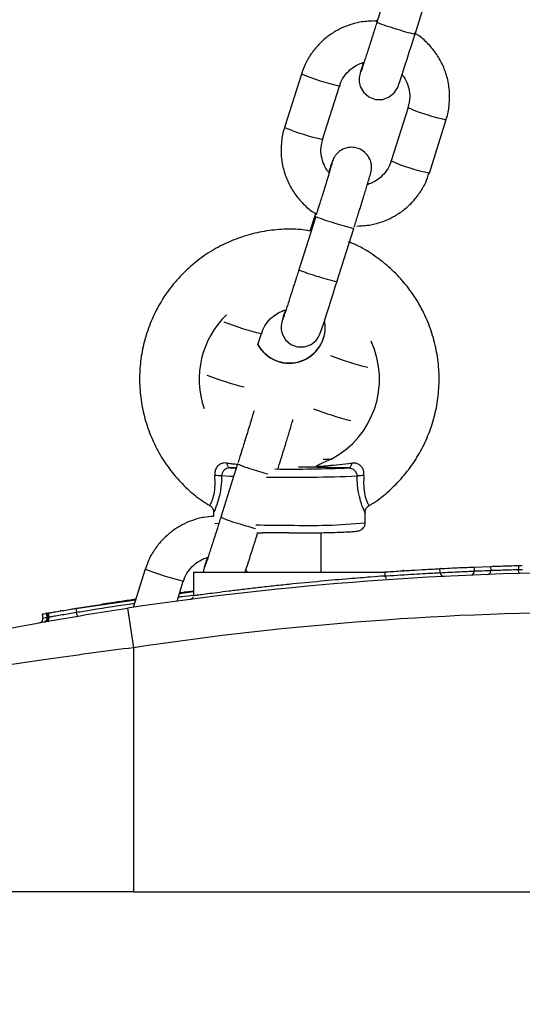
# Model space of a CAD drawing. Units: millimetres. Extents: x -89 to 7704, y -1805 to 9704.
# Drawn here: x 6720 to 6783, y 7359 to 7482 of the extents above; entities that cross this region are included whole.
import ezdxf

# ---------------------------------------------------------------- set-up
doc = ezdxf.new("R2010")
doc.units = ezdxf.units.MM
doc.styles.add('SLDTEXTSTYLE0', font='TXT', dxfattribs={"width": 0.75})
doc.dimstyles.new('SLDDIMSTYLE0', dxfattribs={"dimtxt": 50, "dimasz": 3.556, "dimexe": 0, "dimexo": 0.0625, "dimgap": 12.5, "dimtad": 1, "dimdec": 0, "dimrnd": 1e-09, "dimzin": 12, "dimdsep": 46, "dimtxsty": 'SLDTEXTSTYLE0', "dimblk1": 'CLOSED', "dimblk2": 'CLOSED', "dimsah": 1, "dimcen": 0.09, "dimadec": 0, "dimazin": 3, "dimtfac": 1, "dimtdec": 0, "dimtofl": 0, "dimtmove": 0, "dimatfit": 3, "dimldrblk": 'CLOSED', "dimfxl": 0, "dimfrac": 2, "dimtolj": 1, "dimtzin": 12, "dimarcsym": 0})

# ---------------------------------------------------------------- blocks, each defined once
blk = doc.blocks.new('_Closed')
at = {"color": 0, "linetype": 'ByBlock', "lineweight": -2}
for p, q in [((-1, 0.166667), (0, 0)), ((-1, 0.166667), (-1, -0.166667)), ((0, 0), (-1, -0.166667)), ((0, 0), (-1, 0))]:
    blk.add_line(p, q, dxfattribs=at)
blk = doc.blocks.new('_D_4')
at = {"color": 7, "linetype": 'Continuous', "lineweight": 0}
for p, q in [((5883.97, 6862.69), (5883.97, 9603.26)), ((5883.97, 9602.26), (7704.28, 9602.26)), ((7704.28, 6862.69), (7704.28, 9603.26))]:
    blk.add_line(p, q, dxfattribs=at)
at = {"color": 7, "linetype": 'Continuous', "lineweight": 18, "xscale": 3.556, "yscale": 3.556, "rotation": 180.0000000000004}
blk.add_blockref('_Closed', (5883.97, 9602.26), dxfattribs=at)
at = {"color": 7, "linetype": 'Continuous', "lineweight": 18, "xscale": 3.556, "yscale": 3.556}
blk.add_blockref('_Closed', (7704.28, 9602.26), dxfattribs=at)
at = {"color": 7, "linetype": 'Continuous', "lineweight": 18, "insert": (6699.35, 9666.71), "char_height": 50, "attachment_point": 1, "style": 'SLDTEXTSTYLE0'}
blk.add_mtext('1820', dxfattribs=at)

msp = doc.modelspace()

# ---------------------------------------------------------------- linework, layer by layer
at = {"color": 7, "linetype": 'Continuous', "lineweight": 25}
for p, q in [((6767.09, 7488.57), (6764.99, 7481.9)), ((6769.76, 7480.4), (6771.86, 7487.07)), ((6765.05, 7482.02), (6764.59, 7482.05)), ((6764.93, 7482.14), (6764.85, 7481.91)), ((6755.53, 7475.41), (6753.43, 7468.73)), ((6758.19, 7467.23), (6760.3, 7473.9)), ((6768.88, 7471.2), (6766.78, 7464.53)), ((6771.55, 7463.02), (6773.65, 7469.7)), ((6757.32, 7457.59), (6755.22, 7450.92)), ((6757.32, 7458.03), (6756.6, 7455.76)), ((6759.98, 7449.42), (6762.09, 7456.09)), ((6758.29, 7444.39), (6758.42, 7444.24)), ((6758.52, 7443.72), (6758.47, 7444.43)), ((6750.09, 7441.55), (6750.53, 7442.92)), ((6747.55, 7426.61), (6745.44, 7419.94)), ((6746.54, 7426.12), (6747.38, 7426.08)), ((6744.52, 7420.57), (6744.52, 7420.07)), ((6744.55, 7420.57), (6744.54, 7420.57)), ((6763.5, 7420.57), (6763.5, 7420.56)), ((6763.52, 7419.25), (6763.52, 7420.57)), ((6749.94, 7418.01), (6750.69, 7418)), ((6758.02, 7413.06), (6758.02, 7418.01)), ((6782.7, 7413.9), (6783.19, 7413.92)), ((6735.98, 7413.45), (6734.48, 7408.66)), ((6742.02, 7413.06), (6742.02, 7410.15)), ((6742.02, 7413.06), (6766.02, 7413.06)), ((6766.02, 7412.62), (6766.02, 7413.06)), ((6768.29, 7413.35), (6768.3, 7413.17)), ((6768.31, 7413.25), (6768.33, 7413.25)), ((6770.82, 7413.4), (6771.03, 7413.41)), ((6772.91, 7413.01), (6772.88, 7413.51)), ((6777.14, 7413.71), (6779.25, 7413.79)), ((6779.27, 7413.29), (6779.25, 7413.79)), ((6779.95, 7413.82), (6780.31, 7413.83)), ((6782.72, 7413.4), (6783.2, 7413.42)), ((6739.96, 7409.44), (6740.75, 7411.94)), ((6740.27, 7410.4), (6742.02, 7410.65)), ((6740.86, 7410.67), (6740.89, 7410.49)), ((6740.89, 7410.57), (6740.91, 7410.58)), ((6727.28, 7408.54), (6734.78, 7409.61)), ((6727.34, 7408.55), (6731.01, 7409.11)), ((6723.73, 7407.94), (6723.88, 7407.96)), ((6724.2, 7408.02), (6724.65, 7408.1)), ((6725.12, 7408.18), (6725.14, 7408.18)), ((6725.37, 7408.33), (6725.39, 7408.16)), ((6725.65, 7408.27), (6725.77, 7408.29)), ((6733.78, 7408.56), (6734.52, 7403.62)), ((6723.81, 7407.44), (6723.96, 7407.47)), ((6734.52, 7403.62), (6734.52, 7373.06)), ((6734.52, 7373.06), (6704.52, 7373.06)), ((6734.52, 7373.06), (6853.52, 7373.06))]:
    msp.add_line(p, q, dxfattribs=at)
at = {"color": 8, "linetype": 'Continuous', "lineweight": 25}
for p, q in [((6773.65, 7469.7), (6773.65, 7469.7)), ((6757.2, 7426.2), (6755.17, 7426.2)), ((6758.25, 7427.23), (6759.25, 7427.23)), ((6744.71, 7419.19), (6745.1, 7419.15)), ((6723.71, 7407.42), (6723.81, 7407.44))]:
    msp.add_line(p, q, dxfattribs=at)
at = {"color": 7, "linetype": 'Continuous', "lineweight": 25, "flags": 128}
for points in [[(6763.28, 7476.85), (6763.18, 7476.49), (6763.05, 7476.05), (6762.95, 7475.73), (6762.89, 7475.5), (6762.84, 7475.31), (6762.8, 7475.12), (6762.78, 7474.94), (6762.77, 7474.75), (6762.78, 7474.43), (6762.91, 7473.86), (6763.32, 7473.12), (6763.99, 7472.54), (6764.82, 7472.23), (6765.71, 7472.23), (6766.54, 7472.54), (6767.16, 7473.05), (6767.41, 7473.41), (6767.51, 7473.58), (6767.59, 7473.74), (6767.74, 7474.15), (6767.89, 7474.61), (6768.14, 7475.35), (6768.45, 7476.3), (6768.76, 7477.28), (6769.04, 7478.13), (6769.27, 7478.87), (6769.55, 7479.76), (6769.82, 7480.6), (6769.82, 7480.6)], [(6753.51, 7445.87), (6753.4, 7445.51), (6753.27, 7445.07), (6753.18, 7444.75), (6753.12, 7444.52), (6753.07, 7444.33), (6753.03, 7444.13), (6753.01, 7443.95), (6753, 7443.77), (6753.01, 7443.45), (6753.14, 7442.88), (6753.55, 7442.14), (6754.22, 7441.56), (6755.05, 7441.25), (6755.94, 7441.25), (6756.77, 7441.56), (6757.39, 7442.07), (6757.64, 7442.43), (6757.73, 7442.6), (6757.81, 7442.76), (6757.97, 7443.17), (6758.12, 7443.63), (6758.37, 7444.37), (6758.68, 7445.32), (6758.99, 7446.3), (6759.26, 7447.15), (6759.5, 7447.89), (6759.78, 7448.78), (6760.05, 7449.62), (6760.05, 7449.62)], [(6746.54, 7426.12), (6746.49, 7426.13), (6746.44, 7426.17), (6746.4, 7426.22), (6746.35, 7426.29), (6746.31, 7426.38), (6746.28, 7426.48), (6746.25, 7426.6), (6746.22, 7426.72)], [(6761.82, 7426.72), (6761.8, 7426.6), (6761.77, 7426.48), (6761.73, 7426.38), (6761.69, 7426.29), (6761.65, 7426.22), (6761.6, 7426.17), (6761.56, 7426.13), (6761.51, 7426.12)], [(6754.02, 7417.98), (6752.26, 7417.99), (6750.68, 7418)], [(6782.7, 7413.9), (6782.71, 7413.65), (6782.72, 7413.4), (6782.72, 7413.4)], [(6777.14, 7413.71), (6777.16, 7413.46), (6777.17, 7413.21)], [(6782.88, 7412.91), (6782.85, 7412.92), (6782.82, 7412.94), (6782.8, 7412.99), (6782.77, 7413.05), (6782.75, 7413.13), (6782.73, 7413.21), (6782.72, 7413.31), (6782.72, 7413.4)], [(6723.08, 7407.82), (6723.09, 7407.79), (6723.17, 7407.33)], [(6723.58, 7408.02), (6723.64, 7407.73), (6723.69, 7407.42)], [(6723.73, 7407.94), (6723.77, 7407.69), (6723.81, 7407.44)], [(6723.96, 7407.47), (6723.96, 7407.47), (6723.92, 7407.71), (6723.88, 7407.96)], [(6727.28, 7408.54), (6727.32, 7408.3), (6727.36, 7408.05)], [(6727.59, 7407.58), (6727.56, 7407.59), (6727.53, 7407.61), (6727.5, 7407.65), (6727.46, 7407.71), (6727.43, 7407.78), (6727.4, 7407.86), (6727.38, 7407.96), (6727.36, 7408.05)]]:
    msp.add_lwpolyline(points, dxfattribs=at)
at = {"color": 8, "linetype": 'Continuous', "lineweight": 25, "flags": 128}
for points in [[(6761.98, 7456.15), (6762.09, 7456.09), (6762.09, 7456.09)], [(6747.05, 7425.04), (6746.57, 7425.06), (6745.55, 7425.11)], [(6749.93, 7425.78), (6750.84, 7425.5), (6751.33, 7425.36)]]:
    msp.add_lwpolyline(points, dxfattribs=at)
at = {"color": 8, "linetype": 'Continuous', "lineweight": 25}
for centre, radius, start, end in [((6772.12, 7498.54), 18.1, 246.7925, 254.7917), ((6774.14, 7500.46), 20.53, 250.7653, 257.6828), ((6768.04, 7506.78), 33.77, 248.2576, 256.7474), ((6778.6, 7493.71), 24.52, 246.6505, 258.3544), ((6764.44, 7474.2), 18.07, 246.7839, 254.797), ((6766.45, 7476.08), 20.46, 250.757, 257.6982), ((6762.35, 7467.55), 18.1, 246.7925, 254.7917), ((6764.36, 7469.48), 20.53, 250.7653, 257.6828), ((6759.32, 7479.4), 37.52, 248.8981, 256.4538), ((6774.09, 7479.41), 41.97, 249.162, 255.8542), ((6758.63, 7476.94), 41.97, 249.162, 255.8542), ((6771.98, 7472.73), 41.97, 249.162, 255.8542), ((6754.67, 7443.22), 18.07, 246.7839, 254.797), ((6754.09, 7632.45), 207.51, 269.19, 272.3221), ((6752.57, 7436.57), 18.1, 246.7925, 254.7917), ((6762.67, 7465.39), 48.6, 252.2113, 254.6519), ((6753.9, 7689.59), 270.64, 269.1411, 270.0253), ((6756.4, 7494.78), 75.87, 268.208, 275.3903), ((6748.5, 7444.82), 33.77, 248.2576, 256.7474)]:
    msp.add_arc(centre, radius, start, end, dxfattribs=at)
at = {"color": 7, "linetype": 'Continuous', "lineweight": 25}
for centre, radius, start, end in [((6763.13, 7491.19), 24.46, 246.6339, 258.3661), ((6776.48, 7486.98), 24.46, 246.6339, 258.3661), ((6754.01, 7437.22), 11.27, 134.303, 199.0944), ((6754.02, 7443.72), 4.5, 208.2427, 359.9738), ((6754.02, 7443.75), 4.5, 209.2184, 359.9737), ((6754.03, 7437.22), 11.28, 297.5703, 24.9014), ((6744.63, 7417.3), 7.86, 83.2567, 89.5631), ((6754.35, 7599.56), 173.59, 269.2879, 272.362), ((6763.42, 7417.3), 7.86, 90.4369, 96.7433), ((6794.02, 7007.55), 405.51, 81.4565, 98.5435), ((6773.41, 7413.04), 0.5, 182.9996, 272.8906), ((6776.68, 7413.18), 0.489, 273.8372, 3.7126), ((6778.78, 7413.26), 0.489, 273.5401, 3.4154), ((6741.52, 7410.15), 0.5, 277.5391, 340.5069), ((6794.02, 7007.55), 400.51, 81.4565, 98.5435), ((6722.68, 7407.24), 0.5, 280.1478, 10.6966), ((6723.2, 7407.34), 0.5, 280.0603, 10.3408), ((6723.34, 7407.35), 0.489, 281.4157, 11.291), ((6723.48, 7407.37), 0.489, 281.3944, 11.2697)]:
    msp.add_arc(centre, radius, start, end, dxfattribs=at)
for points, knots in [([(6764.59, 7482.05), (6764.01, 7482.02), (6763.19, 7481.98), (6762, 7481.7), (6760.99, 7481.37), (6759.85, 7480.81), (6758.72, 7480.06), (6757.66, 7479.1), (6756.72, 7477.93), (6755.98, 7476.69), (6755.68, 7475.8), (6755.55, 7475.4)], [0, 0, 0, 0, 0.144371, 0.204484, 0.304321, 0.408968, 0.522183, 0.641523, 0.7661, 0.895277, 1, 1, 1, 1]), ([(6765.05, 7482.1), (6764.9, 7481.63), (6764.69, 7480.96), (6764.39, 7480.03), (6764.15, 7479.28), (6763.89, 7478.46), (6763.65, 7477.72), (6763.44, 7477.07), (6763.27, 7476.54), (6763.13, 7476.14), (6763.04, 7475.86), (6762.98, 7475.7), (6762.97, 7475.67), (6762.97, 7475.66)], [0, 0, 0, 0, 0.1504903, 0.2107874, 0.3086571, 0.4062444, 0.5064975, 0.6055036, 0.7011314, 0.7911519, 0.8731569, 0.9442358, 1, 1, 1, 1]), ([(6773.63, 7469.7), (6773.67, 7469.81), (6773.91, 7470.43), (6774.08, 7471.67), (6774.11, 7473.38), (6773.81, 7475.06), (6773.22, 7476.63), (6772.4, 7478.05), (6771.35, 7479.27), (6770.44, 7480.1), (6769.85, 7480.44), (6769.71, 7480.52)], [0, 0, 0, 0, 0.0278515, 0.1613133, 0.2989175, 0.4410659, 0.5731125, 0.704557, 0.8348804, 0.9629445, 1, 1, 1, 1]), ([(6760.34, 7473.89), (6760.38, 7474.06), (6760.51, 7474.59), (6761.03, 7475.35), (6761.74, 7476.09), (6762.5, 7476.55), (6763.04, 7476.8), (6763.32, 7476.86), (6763.38, 7476.87)], [0, 0, 0, 0, 0.11605, 0.365357, 0.605725, 0.806632, 0.960841, 1, 1, 1, 1]), ([(6768.06, 7475.37), (6768.16, 7475.26), (6768.48, 7474.9), (6768.85, 7474.11), (6769.11, 7473.05), (6769.12, 7472.04), (6768.92, 7471.44), (6768.84, 7471.21)], [0, 0, 0, 0, 0.097459, 0.32927, 0.575326, 0.836595, 1, 1, 1, 1]), ([(6753.45, 7468.73), (6753.41, 7468.62), (6753.17, 7468), (6752.99, 7466.76), (6752.96, 7465.05), (6753.27, 7463.37), (6753.86, 7461.8), (6754.68, 7460.38), (6755.73, 7459.16), (6756.62, 7458.35), (6757.18, 7458.02), (6757.29, 7457.95)], [0, 0, 0, 0, 0.028162, 0.162463, 0.300933, 0.443976, 0.576853, 0.709125, 0.840268, 0.969138, 1, 1, 1, 1]), ([(6759.02, 7463.06), (6758.92, 7463.17), (6758.6, 7463.53), (6758.23, 7464.32), (6757.97, 7465.38), (6757.95, 7466.39), (6758.16, 7466.99), (6758.23, 7467.22)], [0, 0, 0, 0, 0.097471, 0.329311, 0.575398, 0.836699, 1, 1, 1, 1]), ([(6762.15, 7456.29), (6762.3, 7456.77), (6762.51, 7457.44), (6762.81, 7458.39), (6763.05, 7459.15), (6763.3, 7459.97), (6763.53, 7460.73), (6763.74, 7461.39), (6763.9, 7461.95), (6764.03, 7462.38), (6764.12, 7462.7), (6764.19, 7462.93), (6764.23, 7463.08), (6764.27, 7463.25), (6764.3, 7463.48), (6764.31, 7463.72), (6764.3, 7464.08), (6764.17, 7464.66), (6763.79, 7465.35), (6763.11, 7465.93), (6762.26, 7466.25), (6761.36, 7466.25), (6760.53, 7465.94), (6759.98, 7465.48), (6759.69, 7465.08), (6759.55, 7464.82), (6759.41, 7464.51), (6759.36, 7464.34), (6759.19, 7463.84), (6759.03, 7463.37), (6758.95, 7463.13)], [0, 0, 0, 0, 0.067672, 0.094693, 0.13859, 0.182384, 0.227444, 0.272066, 0.315376, 0.356513, 0.39466, 0.429061, 0.459589, 0.47953, 0.490233, 0.499469, 0.513973, 0.540622, 0.57868, 0.618575, 0.658616, 0.698674, 0.738759, 0.774989, 0.795294, 0.805831, 0.820864, 0.885426, 0.940396, 1, 1, 1, 1]), ([(6766.74, 7464.54), (6766.7, 7464.37), (6766.56, 7463.84), (6766.05, 7463.08), (6765.33, 7462.34), (6764.58, 7461.88), (6764.07, 7461.64), (6763.82, 7461.59), (6763.79, 7461.58)], [0, 0, 0, 0, 0.118548, 0.373222, 0.618764, 0.823996, 0.981525, 1, 1, 1, 1]), ([(6759.36, 7464.24), (6759.36, 7464.25), (6759.37, 7464.27), (6759.32, 7464.07), (6759.2, 7463.68), (6758.99, 7462.95), (6758.71, 7462.04), (6758.41, 7461.09), (6758.15, 7460.23), (6757.88, 7459.39), (6757.63, 7458.59), (6757.46, 7458.04), (6757.38, 7457.79)], [0, 0, 0, 0, 0.013573, 0.104645, 0.229565, 0.374465, 0.517357, 0.641108, 0.739221, 0.822742, 0.921919, 1, 1, 1, 1]), ([(6762.49, 7456.38), (6763.06, 7456.41), (6763.89, 7456.45), (6765.07, 7456.73), (6766.08, 7457.06), (6767.23, 7457.62), (6768.36, 7458.37), (6769.42, 7459.33), (6770.36, 7460.5), (6771.1, 7461.74), (6771.39, 7462.63), (6771.52, 7463.03)], [0, 0, 0, 0, 0.144371, 0.204484, 0.304321, 0.408968, 0.522183, 0.641523, 0.7661, 0.895277, 1, 1, 1, 1]), ([(6756.6, 7455.76), (6756.21, 7455.83), (6755.02, 7456.02), (6752.99, 7456), (6750.57, 7455.72), (6748.21, 7455.11), (6745.94, 7454.21), (6743.81, 7453.02), (6741.85, 7451.56), (6740.1, 7449.87), (6738.58, 7447.96), (6737.32, 7445.87), (6736.34, 7443.63), (6735.66, 7441.29), (6735.29, 7438.88), (6735.24, 7436.44), (6735.5, 7434.01), (6736.07, 7431.64), (6736.95, 7429.37), (6738.11, 7427.22), (6739.54, 7425.24), (6741.23, 7423.48), (6742.75, 7422.19), (6743.76, 7421.59), (6744.07, 7421.4)], [0, 0, 0, 0, 0.023232, 0.071003, 0.118774, 0.166545, 0.214316, 0.262086, 0.309856, 0.357626, 0.405394, 0.453162, 0.500929, 0.548696, 0.596462, 0.644227, 0.691992, 0.739757, 0.787522, 0.835288, 0.883054, 0.93082, 0.978587, 1, 1, 1, 1]), ([(6763.98, 7421.39), (6764.18, 7421.51), (6765.09, 7422.03), (6766.53, 7423.23), (6768.25, 7424.95), (6769.72, 7426.9), (6770.93, 7429.02), (6771.85, 7431.28), (6772.48, 7433.64), (6772.79, 7436.05), (6772.78, 7438.49), (6772.46, 7440.91), (6771.83, 7443.27), (6770.9, 7445.52), (6769.69, 7447.64), (6768.21, 7449.58), (6766.49, 7451.31), (6764.55, 7452.8), (6762.85, 7453.84), (6761.76, 7454.28), (6761.42, 7454.42)], [0, 0, 0, 0, 0.0173846, 0.0771256, 0.1368658, 0.196605, 0.2563433, 0.3160806, 0.3758171, 0.4355529, 0.4952881, 0.555023, 0.6147577, 0.6744926, 0.7342278, 0.7939636, 0.8537002, 0.9134377, 0.9731761, 1, 1, 1, 1]), ([(6755.28, 7451.12), (6755.13, 7450.65), (6754.92, 7449.98), (6754.62, 7449.05), (6754.38, 7448.3), (6754.12, 7447.48), (6753.88, 7446.74), (6753.67, 7446.09), (6753.49, 7445.56), (6753.36, 7445.16), (6753.27, 7444.88), (6753.21, 7444.72), (6753.2, 7444.69), (6753.2, 7444.68)], [0, 0, 0, 0, 0.15049, 0.210787, 0.308657, 0.406244, 0.506497, 0.605504, 0.701131, 0.791152, 0.873157, 0.944236, 1, 1, 1, 1]), ([(6750.57, 7442.91), (6750.61, 7443.08), (6750.74, 7443.61), (6751.25, 7444.37), (6751.97, 7445.11), (6752.73, 7445.57), (6753.26, 7445.82), (6753.55, 7445.88), (6753.6, 7445.89)], [0, 0, 0, 0, 0.11605, 0.365357, 0.605725, 0.806632, 0.960841, 1, 1, 1, 1]), ([(6749.59, 7433.26), (6749.59, 7433.27), (6749.6, 7433.29), (6749.54, 7433.09), (6749.43, 7432.7), (6749.21, 7431.97), (6748.93, 7431.06), (6748.64, 7430.11), (6748.37, 7429.25), (6748.11, 7428.41), (6747.86, 7427.61), (6747.69, 7427.06), (6747.61, 7426.81)], [0, 0, 0, 0, 0.013573, 0.104645, 0.229565, 0.374465, 0.517357, 0.641108, 0.739221, 0.822742, 0.921919, 1, 1, 1, 1]), ([(6752.59, 7425.99), (6752.67, 7426.24), (6752.81, 7426.68), (6753.04, 7427.41), (6753.27, 7428.16), (6753.53, 7428.99), (6753.76, 7429.74), (6753.96, 7430.41), (6754.13, 7430.97), (6754.26, 7431.4), (6754.35, 7431.72), (6754.42, 7431.96), (6754.45, 7432.05), (6754.47, 7432.17), (6754.47, 7432.19)], [0, 0, 0, 0, 0.082108, 0.144511, 0.245884, 0.347021, 0.451081, 0.554128, 0.654146, 0.749146, 0.837241, 0.916686, 0.987186, 1, 1, 1, 1]), ([(6746.22, 7426.72), (6746.1, 7426.73), (6745.79, 7426.75), (6745.36, 7426.6), (6745.08, 7426.37), (6744.87, 7426.11), (6744.78, 7425.92), (6744.68, 7425.56), (6744.68, 7425.35), (6744.69, 7425.16)], [0, 0, 0, 0, 0.155473, 0.371626, 0.542949, 0.577511, 0.762795, 0.78342, 1, 1, 1, 1]), ([(6757.36, 7426.3), (6757.32, 7426.25), (6757.26, 7426.21), (6757.21, 7426.2), (6757.2, 7426.2), (6757.2, 7426.2)], [0, 0, 0, 0, 0.8605141, 0.9826391, 1, 1, 1, 1]), ([(6761.51, 7426.12), (6760.47, 7426.13), (6759.13, 7426.15), (6757.76, 7426.18), (6757.35, 7426.19), (6757.2, 7426.2)], [0, 0, 0, 0, 0.676179, 0.880258, 1, 1, 1, 1]), ([(6759.25, 7427.23), (6758.75, 7426.99), (6758.16, 7426.71), (6757.58, 7426.43), (6757.43, 7426.35), (6757.38, 7426.31), (6757.36, 7426.3)], [0, 0, 0, 0, 0.738114, 0.863637, 0.945855, 1, 1, 1, 1]), ([(6757.36, 7426.3), (6757.56, 7426.31), (6758.04, 7426.34), (6759.49, 7426.46), (6760.81, 7426.61), (6761.82, 7426.72)], [0, 0, 0, 0, 0.147234, 0.346277, 1, 1, 1, 1]), ([(6763.36, 7425.16), (6763.36, 7425.29), (6763.37, 7425.6), (6763.23, 7426.05), (6763, 7426.33), (6762.75, 7426.55), (6762.56, 7426.64), (6762.22, 7426.74), (6762.01, 7426.73), (6761.82, 7426.72)], [0, 0, 0, 0, 0.1465711, 0.3556389, 0.5245026, 0.5602796, 0.7563686, 0.7704785, 1, 1, 1, 1]), ([(6746.54, 7426.12), (6746.47, 7426.11), (6746.29, 7426.1), (6746.02, 7425.97), (6745.78, 7425.75), (6745.6, 7425.45), (6745.56, 7425.22), (6745.55, 7425.11)], [0, 0, 0, 0, 0.143474, 0.35757, 0.572429, 0.786502, 1, 1, 1, 1]), ([(6747.39, 7426.13), (6747.34, 7426.13), (6747.07, 7426.12), (6746.78, 7426.12), (6746.54, 7426.12)], [0, 0, 0, 0, 0.1866563, 1, 1, 1, 1]), ([(6761.51, 7426.12), (6761.62, 7426.11), (6761.83, 7426.08), (6762.11, 7425.91), (6762.34, 7425.65), (6762.47, 7425.37), (6762.49, 7425.18), (6762.5, 7425.11)], [0, 0, 0, 0, 0.214809, 0.427866, 0.642483, 0.857225, 1, 1, 1, 1]), ([(6763.36, 7425.16), (6763.34, 7424.83), (6763.29, 7424.08), (6763.4, 7422.97), (6763.66, 7422.05), (6763.88, 7421.55), (6763.99, 7421.34), (6763.98, 7421.39), (6763.97, 7421.4)], [0, 0, 0, 0, 0.166588, 0.379252, 0.586536, 0.784267, 0.946908, 1, 1, 1, 1]), ([(6744.06, 7421.38), (6744.08, 7421.38), (6744.2, 7421.33), (6744.35, 7421.16), (6744.49, 7420.92), (6744.55, 7420.71), (6744.55, 7420.61), (6744.55, 7420.57)], [0, 0, 0, 0, 0.043579, 0.372179, 0.638622, 0.864807, 1, 1, 1, 1]), ([(6763.51, 7420.56), (6763.5, 7420.62), (6763.5, 7420.78), (6763.61, 7421.03), (6763.78, 7421.26), (6763.93, 7421.34), (6763.99, 7421.37)], [0, 0, 0, 0, 0.185037, 0.475534, 0.814852, 1, 1, 1, 1]), ([(6744.52, 7420.04), (6744.12, 7420.02), (6743.47, 7419.98), (6742.46, 7419.74), (6741.45, 7419.41), (6740.3, 7418.85), (6739.18, 7418.1), (6738.11, 7417.14), (6737.17, 7415.97), (6736.44, 7414.73), (6736.14, 7413.84), (6736.01, 7413.44)], [0, 0, 0, 0, 0.105337, 0.168192, 0.272583, 0.382004, 0.500385, 0.62517, 0.755429, 0.890499, 1, 1, 1, 1]), ([(6745.51, 7420.14), (6745.36, 7419.67), (6745.15, 7419), (6744.85, 7418.07), (6744.61, 7417.31), (6744.35, 7416.5), (6744.11, 7415.76), (6743.9, 7415.11), (6743.72, 7414.58), (6743.59, 7414.18), (6743.49, 7413.9), (6743.44, 7413.74), (6743.43, 7413.71), (6743.42, 7413.7)], [0, 0, 0, 0, 0.15049, 0.210787, 0.308657, 0.406244, 0.506497, 0.605504, 0.701131, 0.791152, 0.873157, 0.944236, 1, 1, 1, 1]), ([(6754.02, 7417.98), (6754.31, 7417.98), (6755.15, 7417.98), (6756.51, 7417.99), (6758.04, 7418.01), (6759.43, 7418.04), (6760.62, 7418.08), (6761.57, 7418.12), (6762.29, 7418.18), (6762.56, 7418.2), (6762.95, 7418.32), (6763.23, 7418.52), (6763.43, 7418.79), (6763.53, 7419.06), (6763.51, 7419.22), (6763.51, 7419.25)], [0, 0, 0, 0, 0.060491, 0.175948, 0.291571, 0.407295, 0.523231, 0.639641, 0.757322, 0.88087, 0.916186, 0.940836, 0.965878, 0.992974, 1, 1, 1, 1]), ([(6748.49, 7413.06), (6748.52, 7413.17), (6748.63, 7413.51), (6748.89, 7414.28), (6749.19, 7415.23), (6749.47, 7416.11), (6749.74, 7416.94), (6749.94, 7417.57), (6750.05, 7417.94), (6750.08, 7418.01)], [0, 0, 0, 0, 0.10148, 0.327855, 0.525564, 0.683187, 0.813009, 0.96406, 1, 1, 1, 1]), ([(6740.79, 7411.93), (6740.84, 7412.1), (6740.97, 7412.63), (6741.48, 7413.39), (6742.2, 7414.13), (6742.95, 7414.59), (6743.49, 7414.84), (6743.77, 7414.9), (6743.83, 7414.91)], [0, 0, 0, 0, 0.11605, 0.365357, 0.605725, 0.806632, 0.960841, 1, 1, 1, 1]), ([(6743.74, 7414.89), (6743.7, 7414.76), (6743.61, 7414.46), (6743.5, 7414.09), (6743.41, 7413.77), (6743.34, 7413.54), (6743.3, 7413.38), (6743.27, 7413.24), (6743.25, 7413.09), (6743.24, 7413.06)], [0, 0, 0, 0, 0.140986, 0.349208, 0.542295, 0.716425, 0.870948, 0.971881, 1, 1, 1, 1]), ([(6779.25, 7413.79), (6779.38, 7413.8), (6779.62, 7413.81), (6780.32, 7413.83), (6781.17, 7413.86), (6782.01, 7413.88), (6782.5, 7413.9), (6782.7, 7413.9)], [0, 0, 0, 0, 0.214886, 0.429772, 0.644655, 0.859534, 1, 1, 1, 1]), ([(6781.17, 7413.86), (6781.16, 7413.86), (6781.07, 7413.85), (6781.2, 7413.86), (6781.49, 7413.87), (6781.5, 7413.87)], [0, 0, 0, 0, 0.082518, 0.980275, 1, 1, 1, 1]), ([(6748.52, 7413.41), (6748.62, 7413.31), (6748.73, 7413.2), (6748.8, 7413.07), (6748.8, 7413.06)], [0, 0, 0, 0, 0.9534486, 1, 1, 1, 1]), ([(6765.54, 7413.06), (6765.68, 7413.07), (6766.35, 7413.12), (6767.9, 7413.22), (6769.83, 7413.34), (6771.52, 7413.44), (6772.56, 7413.49), (6773.01, 7413.52), (6772.88, 7413.51), (6772.88, 7413.51)], [0, 0, 0, 0, 0.050109, 0.24025, 0.43039, 0.620404, 0.810239, 0.999947, 1, 1, 1, 1]), ([(6766.19, 7412.26), (6766.17, 7412.28), (6766.11, 7412.32), (6766.05, 7412.45), (6766.01, 7412.57), (6766.02, 7412.63), (6766.02, 7412.63)], [0, 0, 0, 0, 0.1612455, 0.5670158, 0.9967186, 1, 1, 1, 1]), ([(6772.88, 7413.51), (6773.3, 7413.53), (6774.71, 7413.61), (6776.19, 7413.67), (6776.87, 7413.7), (6777.14, 7413.71)], [0, 0, 0, 0, 0.2050468, 0.6854815, 1, 1, 1, 1]), ([(6777.17, 7413.21), (6777.37, 7413.22), (6778.07, 7413.25), (6778.77, 7413.27), (6779.27, 7413.29)], [0, 0, 0, 0, 0.2860321, 1, 1, 1, 1]), ([(6779.27, 7413.29), (6779.34, 7413.3), (6779.53, 7413.3), (6780.08, 7413.32), (6780.88, 7413.35), (6781.81, 7413.38), (6782.41, 7413.4), (6782.72, 7413.4)], [0, 0, 0, 0, 0.140851, 0.355633, 0.570413, 0.785205, 1, 1, 1, 1]), ([(6740.3, 7410.49), (6740.4, 7410.51), (6741.07, 7410.6), (6741.59, 7410.66), (6742.02, 7410.72)], [0, 0, 0, 0, 0.1554925, 1, 1, 1, 1]), ([(6740.3, 7410.49), (6740.44, 7410.51), (6740.58, 7410.53), (6740.51, 7410.52), (6740.51, 7410.52)], [0, 0, 0, 0, 0.999511, 1, 1, 1, 1]), ([(6730.59, 7409.08), (6730.6, 7409.08), (6730.62, 7409.09), (6730.99, 7409.14), (6731, 7409.15)], [0, 0, 0, 0, 0.969513, 1, 1, 1, 1]), ([(6731, 7409.15), (6731.11, 7409.16), (6731.32, 7409.2), (6732.77, 7409.42), (6734.19, 7409.63), (6734.81, 7409.72)], [0, 0, 0, 0, 0.358241, 0.716722, 1, 1, 1, 1]), ([(6708.47, 7403.93), (6708.57, 7403.95), (6708.76, 7404), (6710.12, 7404.29), (6712.02, 7404.69), (6714.59, 7405.21), (6717.7, 7405.82), (6721.3, 7406.49), (6725.23, 7407.19), (6729.44, 7407.89), (6732.32, 7408.34), (6733.78, 7408.56)], [0, 0, 0, 0, 0.128893, 0.234428, 0.343232, 0.450666, 0.561337, 0.669311, 0.780389, 0.88866, 1, 1, 1, 1]), ([(6723.11, 7407.83), (6723.12, 7407.83), (6723.13, 7407.83), (6723.33, 7407.87), (6723.57, 7407.91), (6723.59, 7407.91)], [0, 0, 0, 0, 0.385376, 0.932262, 1, 1, 1, 1]), ([(6723.63, 7407.92), (6723.62, 7407.92), (6723.59, 7407.91), (6723.67, 7407.93), (6723.73, 7407.94)], [0, 0, 0, 0, 0.271173, 1, 1, 1, 1]), ([(6723.88, 7407.96), (6724, 7407.98), (6724.24, 7408.03), (6724.93, 7408.15), (6725.77, 7408.29), (6726.59, 7408.43), (6727.08, 7408.51), (6727.28, 7408.54)], [0, 0, 0, 0, 0.214886, 0.429772, 0.644655, 0.859534, 1, 1, 1, 1]), ([(6723.96, 7407.47), (6724.04, 7407.48), (6724.22, 7407.52), (6724.76, 7407.61), (6725.55, 7407.75), (6726.46, 7407.9), (6727.06, 7408), (6727.36, 7408.05)], [0, 0, 0, 0, 0.140851, 0.355633, 0.570413, 0.785205, 1, 1, 1, 1]), ([(6722.77, 7406.75), (6722.77, 7406.75), (6722.79, 7406.76), (6722.98, 7406.79), (6723.11, 7406.81)], [0, 0, 0, 0, 0.348934, 1, 1, 1, 1]), ([(6723.28, 7406.84), (6723.29, 7406.84), (6723.29, 7406.84), (6723.4, 7406.86), (6723.46, 7406.87)], [0, 0, 0, 0, 0.408201, 1, 1, 1, 1]), ([(6723.36, 7406.86), (6723.43, 7406.87), (6723.53, 7406.89), (6723.81, 7406.94), (6723.91, 7406.95)], [0, 0, 0, 0, 0.650124, 1, 1, 1, 1]), ([(6734.52, 7403.62), (6732.84, 7403.4), (6729.42, 7402.96), (6724.47, 7402.27), (6719.77, 7401.58), (6715.54, 7400.92), (6711.81, 7400.31), (6708.78, 7399.8), (6706.5, 7399.4), (6704.87, 7399.11), (6704.64, 7399.07), (6704.52, 7399.05)], [0, 0, 0, 0, 0.107466, 0.218076, 0.325541, 0.436145, 0.543663, 0.654388, 0.760606, 0.870007, 1, 1, 1, 1])]:
    msp.add_open_spline(points, degree=3, knots=knots, dxfattribs=at)
at = {"color": 8, "linetype": 'Continuous', "lineweight": 25}
for points, knots in [([(6746.22, 7426.72), (6746.45, 7426.69), (6746.89, 7426.64), (6747.32, 7426.6), (6747.53, 7426.57)], [0, 0, 0, 0, 0.507203, 1, 1, 1, 1]), ([(6744.08, 7421.41), (6744.08, 7421.4), (6744.08, 7421.38), (6744.28, 7421.78), (6744.55, 7422.55), (6744.74, 7423.65), (6744.74, 7424.57), (6744.69, 7425.08), (6744.69, 7425.16)], [0, 0, 0, 0, 0.1220627, 0.3306199, 0.538513, 0.74348, 0.9551108, 1, 1, 1, 1]), ([(6745.55, 7425.11), (6745.55, 7425.01), (6745.53, 7424.4), (6745.43, 7423.32), (6745.13, 7422.01), (6744.79, 7421.05), (6744.55, 7420.54), (6744.55, 7420.56), (6744.55, 7420.57)], [0, 0, 0, 0, 0.043285, 0.252405, 0.458772, 0.665181, 0.867293, 1, 1, 1, 1]), ([(6763.5, 7420.56), (6763.51, 7420.54), (6763.52, 7420.49), (6763.39, 7420.76), (6763.12, 7421.38), (6762.77, 7422.51), (6762.55, 7423.82), (6762.51, 7424.72), (6762.5, 7425.11)], [0, 0, 0, 0, 0.040034, 0.200892, 0.399872, 0.613318, 0.832745, 1, 1, 1, 1]), ([(6766.04, 7412.59), (6766.12, 7412.6), (6766.7, 7412.64), (6767.97, 7412.73), (6769.64, 7412.83), (6771.13, 7412.92), (6772.27, 7412.98), (6772.77, 7413), (6772.97, 7413.01), (6772.91, 7413.01), (6772.91, 7413.01)], [0, 0, 0, 0, 0.030961, 0.203302, 0.375709, 0.547968, 0.720232, 0.892334, 0.999994, 1, 1, 1, 1]), ([(6772.91, 7413), (6773.33, 7413.03), (6774.73, 7413.1), (6776.21, 7413.17), (6776.9, 7413.2), (6777.17, 7413.21)], [0, 0, 0, 0, 0.204287, 0.684802, 1, 1, 1, 1]), ([(6742.02, 7410.15), (6742.07, 7410.16), (6742.16, 7410.17), (6742.83, 7410.26), (6743.43, 7410.34), (6744.14, 7410.43), (6744.95, 7410.54), (6746.41, 7410.72), (6748.1, 7410.93), (6749.96, 7411.15), (6751.93, 7411.37), (6754.62, 7411.65), (6758, 7411.98), (6761.6, 7412.29), (6764.31, 7412.51), (6765.87, 7412.62), (6765.87, 7412.62), (6765.88, 7412.62)], [0, 0, 0, 0, 0.066811, 0.120516, 0.174222, 0.174457, 0.228597, 0.282739, 0.336938, 0.391137, 0.44518, 0.499222, 0.606483, 0.713388, 0.820092, 0.926736, 1, 1, 1, 1]), ([(6740.13, 7409.97), (6740.28, 7409.99), (6740.91, 7410.07), (6741.54, 7410.15), (6742.02, 7410.21)], [0, 0, 0, 0, 0.240232, 1, 1, 1, 1]), ([(6727.36, 7408.05), (6727.99, 7408.15), (6730.41, 7408.56), (6732.84, 7408.91), (6734.64, 7409.18)], [0, 0, 0, 0, 0.259356, 1, 1, 1, 1]), ([(6723.21, 7407.34), (6723.2, 7407.33), (6723.16, 7407.33), (6723.33, 7407.36), (6723.6, 7407.41), (6723.69, 7407.42)], [0, 0, 0, 0, 0.200969, 0.756749, 1, 1, 1, 1])]:
    msp.add_open_spline(points, degree=3, knots=knots, dxfattribs=at)

# ---------------------------------------------------------------- dimensions: what is measured, and where the dimension line sits
at = {"color": 7, "linetype": 'Continuous', "lineweight": 18}
dim = msp.add_linear_dim(base=(7704.28, 9602.26), p1=(5883.97, 6861.69), p2=(7704.28, 6861.69), dimstyle='SLDDIMSTYLE0', dxfattribs=at)
dim.commit()
dim.dimension.update_dxf_attribs({"geometry": '_D_4', "text_midpoint": (6773.24, 9602.26), "dimtype": 160})

doc.saveas('drawing.dxf')
